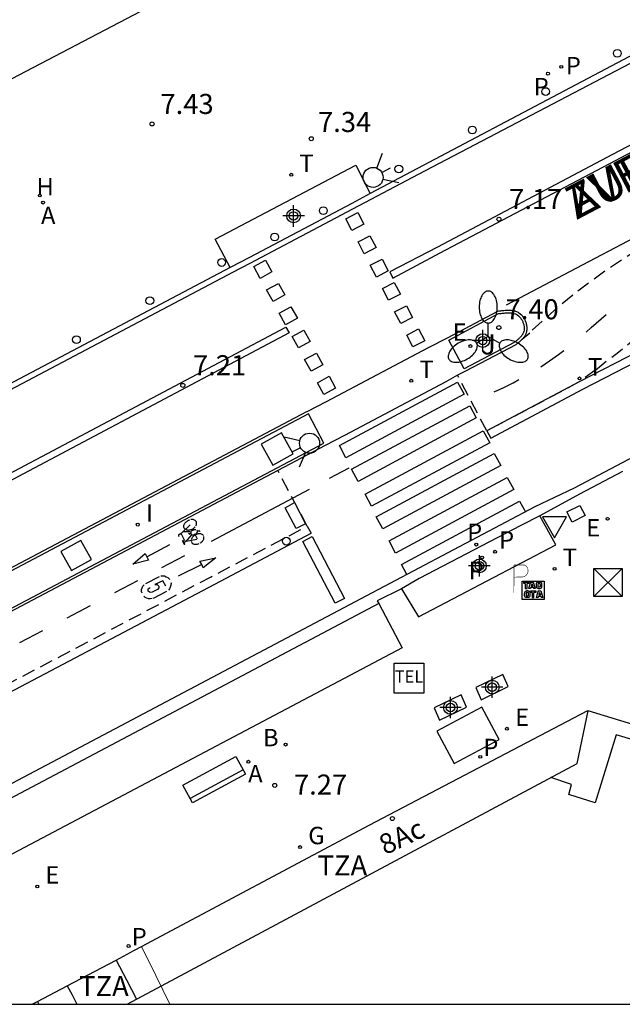
# Model space of a CAD drawing. Units: metres. Extents: x 582744 to 583111, y 4797289 to 4797540.
# Drawn here: x 582819 to 582842, y 4797290 to 4797327 of the extents above; entities that cross this region are included whole.
import ezdxf
from ezdxf.enums import TextEntityAlignment as Align

# ---------------------------------------------------------------- set-up
doc = ezdxf.new("R2010")
doc.units = ezdxf.units.M
doc.header["$MEASUREMENT"] = 0
doc.linetypes.add('TRAZOS_NORMALES', pattern=[0.75, 0.5, -0.25])
for name, color, linetype in [('010106', 9, 'Continuous'), ('020204', 9, 'Continuous'), ('020308', 9, 'Continuous'), ('060108', 9, 'Continuous'), ('060112', 1, 'TRAZOS_NORMALES'), ('060113', 4, 'Continuous'), ('060126', 9, 'Continuous'), ('080110', 9, 'Continuous'), ('080125', 6, 'Continuous'), ('080202', 9, 'Continuous'), ('080306', 9, 'Continuous'), ('080308', 9, 'Continuous'), ('080311', 9, 'Continuous'), ('080312', 8, 'Continuous'), ('090111', 4, 'Continuous'), ('090202', 1, 'Continuous'), ('090203', 9, 'Continuous'), ('090205', 9, 'Continuous'), ('090209', 9, 'Continuous'), ('100105', 3, 'Continuous'), ('100302', 7, 'Continuous'), ('200202', 4, 'Continuous'), ('200204', 4, 'Continuous'), ('200205', 4, 'Continuous'), ('200302', 4, 'Continuous'), ('200304', 4, 'Continuous'), ('200305', 4, 'Continuous'), ('210201', 9, 'Continuous'), ('210203', 4, 'Continuous'), ('210205', 4, 'Continuous'), ('210301', 9, 'Continuous'), ('210303', 4, 'Continuous'), ('210305', 4, 'Continuous'), ('220101', 1, 'Continuous'), ('220205', 1, 'Continuous'), ('220305', 1, 'Continuous'), ('230204', 9, 'Continuous'), ('230304', 9, 'Continuous'), ('240205', 1, 'Continuous'), ('240305', 1, 'Continuous'), ('250205', 9, 'Continuous'), ('260101', 9, 'Continuous'), ('260202', 9, 'Continuous'), ('260203', 9, 'Continuous'), ('260204', 9, 'Continuous'), ('260205', 9, 'Continuous'), ('260208', 9, 'Continuous'), ('260303', 9, 'Continuous'), ('270104', 9, 'Continuous'), ('270204', 9, 'Continuous'), ('270304', 9, 'Continuous'), ('Centroides', 1, 'Continuous')]:
    doc.layers.add(name, color=color, linetype=linetype)
doc.layers.add('080111', color=7, linetype='Continuous', lineweight=30)
doc.layers.add('080117', color=7, linetype='Continuous', lineweight=20)
doc.styles.add('ARIAL', font='arial.ttf', dxfattribs={"height": 1})
doc.styles.add('ARIALI', font='ariali.ttf', dxfattribs={"height": 1})
doc.styles.add('ROMANS', font='romans__.ttf', dxfattribs={"height": 1})
doc.styles.get("Standard").update_dxf_attribs({"font": 'arial.ttf'})

# ---------------------------------------------------------------- blocks, each defined once
blk = doc.blocks.new('COTAPU')
blk.add_circle((0, 0), 0.075)
blk = doc.blocks.new('SEMAFO')
for p, q in [((-0.24, -0.29), (-0.625, -0.75)), ((0.24, -0.29), (0.625, -0.75)), ((0.005, -0.375), (0.005, -0.74))]:
    blk.add_line(p, q)
blk.add_circle((0, 0), 0.375)
blk = doc.blocks.new('FAROLM')
for q in [(0, 0.5), (0.433, -0.25), (-0.433, -0.25)]:
    blk.add_line((0, 0), q)
for points in [[(0, 0.5, 0.159986), (0.117, 0.538, 0.106322), (0.238, 0.675, 0.071006), (0.309, 0.858, 0.057309), (0.337, 1.099, 0.057309), (0.309, 1.339, 0.071006), (0.238, 1.522, 0.106322), (0.117, 1.659, 0.159986), (0, 1.697, 0.159986), (-0.117, 1.659, 0.106322), (-0.238, 1.522, 0.071006), (-0.309, 1.339, 0.057309), (-0.337, 1.099, 0.057309), (-0.309, 0.858, 0.071006), (-0.238, 0.675, 0.106322), (-0.117, 0.538, 0.159986)], [(-0.433, -0.25, 0.159986), (-0.525, -0.168, 0.106322), (-0.704, -0.131, 0.071006), (-0.898, -0.161, 0.057309), (-1.12, -0.258, 0.057309), (-1.315, -0.402, 0.071006), (-1.437, -0.555, 0.106322), (-1.495, -0.728, 0.159986), (-1.47, -0.849, 0.159986), (-1.378, -0.931, 0.106322), (-1.199, -0.967, 0.071006), (-1.005, -0.937, 0.057309), (-0.783, -0.841, 0.057309), (-0.588, -0.697, 0.071006), (-0.466, -0.544, 0.106322), (-0.408, -0.371, 0.159986)], [(0.433, -0.25, 0.159986), (0.408, -0.371, 0.106322), (0.466, -0.544, 0.071006), (0.588, -0.697, 0.057309), (0.783, -0.841, 0.057309), (1.005, -0.937, 0.071006), (1.199, -0.967, 0.106322), (1.378, -0.931, 0.159986), (1.47, -0.849, 0.159986), (1.495, -0.728, 0.106322), (1.437, -0.555, 0.071006), (1.315, -0.402, 0.057309), (1.12, -0.258, 0.057309), (0.898, -0.161, 0.071006), (0.704, -0.131, 0.106322), (0.525, -0.168, 0.159986)]]:
    blk.add_lwpolyline(points, format="xyb", close=True)
blk = doc.blocks.new('REGAS')
blk.add_circle((0, 0), 0.055)
blk = doc.blocks.new('RETEL')
blk.add_circle((0, 0), 0.055)
blk = doc.blocks.new('HUEPIV')
blk.add_circle((0, 0), 0.145)
blk = doc.blocks.new('PLUVI1')
blk.add_circle((0, 0), 0.055)
blk = doc.blocks.new('CATELE')
blk.add_lwpolyline([(0.56, 0.56), (0.56, -0.56), (-0.56, -0.56), (-0.56, 0.56)], close=True)
at = {"style": 'ROMANS'}
blk.add_text('TEL', height=0.453, dxfattribs=at).set_placement((0, 0), align=Align.MIDDLE)
blk = doc.blocks.new('BloquePortal')
blk.add_circle((0, 0), 0.075)
at = {"flags": 5}
blk.add_attdef('INDICE', text='', height=0.75, dxfattribs=at).set_placement((0, 0), align=Align.MIDDLE_CENTER)
blk = doc.blocks.new('ABAS')
blk.add_circle((0, 0), 0.055)
blk = doc.blocks.new('BOCAR')
blk.add_circle((0, 0), 0.055)
blk = doc.blocks.new('REGTRA')
blk.add_circle((0, 0), 0.055)
blk = doc.blocks.new('PLUVI2')
blk.add_circle((0, 0), 0.055)
blk = doc.blocks.new('REIND')
blk.add_circle((0, 0), 0.055)
blk = doc.blocks.new('PLUVI3')
blk.add_circle((0, 0), 0.055)
blk = doc.blocks.new('SETRA')
at = {"linetype": 'Continuous'}
blk.add_lwpolyline([(0.451, 0.26), (-0.45, 0.26), (-0.001, -0.52)], close=True, dxfattribs=at)
blk = doc.blocks.new('BANCO')
blk.add_line((1.125, 0.1875), (-1.125, 0.1875))
blk.add_lwpolyline([(1.125, 0.75), (1.125, 0), (-1.125, 0), (-1.125, 0.75)], close=True)
blk = doc.blocks.new('BUZON')
for p, q in [((-0.525, 0.525), (0.525, -0.525)), ((0.525, 0.525), (-0.525, -0.525))]:
    blk.add_line(p, q)
blk.add_lwpolyline([(-0.525, 0.525), (0.525, 0.525), (0.525, -0.525), (-0.525, -0.525)], close=True)
blk = doc.blocks.new('REGELE')
blk.add_circle((0, 0), 0.055)
blk = doc.blocks.new('HIDRAN')
blk.add_circle((0, 0), 0.055)
blk = doc.blocks.new('Centroide')
for points in [[(0, -0.402), (0, 0.402)], [(0.402, 0), (-0.402, 0)]]:
    blk.add_lwpolyline(points)
for radius in [0.256, 0.159]:
    blk.add_circle((0, 0), radius)
blk = doc.blocks.new('OTA_TAO')
for points in [[(0.31, 0.682), (1.13, 0.682), (1.13, 0.001), (0.31, 0.001)], [(0.963, 0.649), (0.922, 0.649), (0.892, 0.644), (0.864, 0.633), (0.847, 0.617), (0.835, 0.595), (0.83, 0.562), (0.826, 0.526), (0.826, 0.489), (0.834, 0.454), (0.85, 0.432), (0.873, 0.418), (0.904, 0.413), (0.946, 0.412), (0.978, 0.414), (1.009, 0.419), (1.031, 0.436), (1.043, 0.464), (1.046, 0.495), (1.046, 0.549), (1.043, 0.586), (1.035, 0.613), (1.019, 0.63), (1.004, 0.641), (0.985, 0.646)], [(0.96, 0.593), (0.927, 0.593), (0.907, 0.59), (0.9, 0.586), (0.897, 0.583), (0.896, 0.577), (0.895, 0.55), (0.894, 0.516), (0.894, 0.516), (0.894, 0.482), (0.895, 0.476), (0.9, 0.469), (0.909, 0.468), (0.945, 0.467), (0.971, 0.469), (0.981, 0.476), (0.983, 0.482), (0.986, 0.502), (0.986, 0.549), (0.983, 0.573), (0.983, 0.576), (0.98, 0.585), (0.98, 0.585), (0.974, 0.591)], [(0.521, 0.318), (0.48, 0.318), (0.45, 0.312), (0.423, 0.302), (0.405, 0.286), (0.393, 0.264), (0.388, 0.23), (0.384, 0.195), (0.384, 0.158), (0.393, 0.123), (0.408, 0.101), (0.431, 0.087), (0.462, 0.082), (0.505, 0.081), (0.536, 0.083), (0.567, 0.088), (0.589, 0.105), (0.601, 0.133), (0.604, 0.164), (0.604, 0.218), (0.602, 0.255), (0.594, 0.282), (0.577, 0.299), (0.562, 0.31), (0.543, 0.315)], [(0.518, 0.262), (0.485, 0.262), (0.465, 0.259), (0.458, 0.255), (0.455, 0.252), (0.454, 0.246), (0.453, 0.219), (0.452, 0.185), (0.452, 0.185), (0.453, 0.151), (0.453, 0.145), (0.459, 0.137), (0.468, 0.137), (0.504, 0.136), (0.529, 0.138), (0.539, 0.145), (0.541, 0.15), (0.544, 0.171), (0.544, 0.218), (0.541, 0.242), (0.541, 0.245), (0.538, 0.254), (0.538, 0.254), (0.532, 0.26)]]:
    blk.add_lwpolyline(points, close=True)
for points in [[(0.424, 0.59), (0.365, 0.59), (0.365, 0.644), (0.552, 0.644), (0.552, 0.59), (0.489, 0.59)], [(0.424, 0.59), (0.422, 0.405), (0.489, 0.405), (0.489, 0.59)], [(0.623, 0.644), (0.548, 0.405)], [(0.62, 0.405), (0.548, 0.405)], [(0.633, 0.453), (0.62, 0.405)], [(0.623, 0.644), (0.719, 0.644)], [(0.633, 0.453), (0.711, 0.453)], [(0.671, 0.592), (0.645, 0.495)], [(0.645, 0.495), (0.699, 0.495)], [(0.671, 0.592), (0.699, 0.495)], [(0.711, 0.453), (0.725, 0.404)], [(0.719, 0.644), (0.792, 0.404), (0.725, 0.404)], [(0.682, 0.262), (0.624, 0.262), (0.624, 0.316), (0.811, 0.316), (0.811, 0.262), (0.748, 0.262)], [(0.682, 0.262), (0.681, 0.077), (0.748, 0.077), (0.748, 0.262)], [(0.91, 0.316), (0.835, 0.077)], [(0.907, 0.077), (0.835, 0.077)], [(0.921, 0.125), (0.907, 0.077)], [(0.91, 0.316), (1.006, 0.316)], [(0.921, 0.125), (0.998, 0.125)], [(0.958, 0.264), (0.932, 0.168)], [(0.932, 0.168), (0.986, 0.167)], [(0.958, 0.264), (0.986, 0.167)], [(0.998, 0.125), (1.012, 0.077)], [(1.006, 0.316), (1.08, 0.076), (1.012, 0.077)]]:
    blk.add_lwpolyline(points)
at = {"layer": '260208', "const_width": 0.02}
blk.add_lwpolyline([(0.001, 1.285), (-0.004, 0.253)], dxfattribs=at)
blk.add_lwpolyline([(0.001, 1.285), (0.395, 1.285, -0.828096), (0.272, 0.838), (0.006, 0.833)], format="xyb", dxfattribs=at)

msp = doc.modelspace()

# ---------------------------------------------------------------- linework, layer by layer
at = {"layer": '010106'}
msp.add_lwpolyline([(582744.21, 4797290.129), (583094.2, 4797290.121), (583094.205, 4797540.114), (582744.215, 4797540.122)], close=True, dxfattribs=at)
at = {"layer": '060108', "flags": 128}
for points in [[(582847.137, 4797328.336), (582832.189, 4797320.418)], [(582832.189, 4797320.418), (582831.502, 4797320.052), (582827.676, 4797318.026), (582826.96, 4797317.656)], [(582826.96, 4797317.656), (582793.267, 4797299.85), (582784.091, 4797294.989), (582774.914, 4797290.128)], [(582828.738, 4797310.074), (582791.012, 4797290.128)], [(582841.62, 4797310.028), (582840.016, 4797309.18), (582838.527, 4797308.382)], [(582838.527, 4797308.382), (582837.822, 4797308.02), (582834.02, 4797306.035), (582833.362, 4797305.652)], [(582833.362, 4797305.652), (582832.454, 4797305.197), (582832.508, 4797305.097)], [(582832.508, 4797305.097), (582833.389, 4797303.44), (582808.196, 4797290.128)]]:
    msp.add_lwpolyline(points, dxfattribs=at)
at = {"layer": '060108'}
for points in [[(582787.923, 4797290.128), (582829.829, 4797312.271), (582829.839, 4797312.277), (582830.555, 4797312.655), (582834.365, 4797314.67), (582835.078, 4797315.028), (582836.954, 4797316.029), (582836.993, 4797316.034), (582837.033, 4797316.038), (582837.072, 4797316.042), (582837.111, 4797316.047), (582837.15, 4797316.051), (582837.189, 4797316.054), (582837.228, 4797316.057), (582837.266, 4797316.059), (582837.304, 4797316.061), (582837.341, 4797316.062), (582837.378, 4797316.061), (582837.415, 4797316.06), (582837.451, 4797316.058), (582837.486, 4797316.054), (582837.521, 4797316.049), (582837.555, 4797316.042), (582837.589, 4797316.034), (582837.621, 4797316.024), (582837.653, 4797316.013), (582837.683, 4797315.999), (582837.713, 4797315.984), (582837.742, 4797315.966), (582837.793, 4797315.929), (582837.841, 4797315.884), (582837.862, 4797315.862), (582837.882, 4797315.838), (582837.901, 4797315.813), (582837.919, 4797315.787), (582837.936, 4797315.76), (582837.952, 4797315.731), (582837.967, 4797315.702), (582837.981, 4797315.672), (582837.993, 4797315.641), (582838.004, 4797315.61), (582838.014, 4797315.579), (582838.023, 4797315.547), (582838.03, 4797315.514), (582838.036, 4797315.482), (582838.04, 4797315.45), (582838.042, 4797315.418), (582838.043, 4797315.386), (582838.043, 4797315.355), (582838.041, 4797315.324), (582838.036, 4797315.294), (582838.026, 4797315.24), (582838.009, 4797315.188), (582838, 4797315.165), (582837.989, 4797315.143), (582837.978, 4797315.121), (582837.966, 4797315.099), (582837.952, 4797315.078), (582837.938, 4797315.058), (582837.923, 4797315.038), (582837.907, 4797315.018), (582837.89, 4797314.999), (582837.872, 4797314.98)], [(582837.872, 4797314.98), (582837.854, 4797314.961), (582837.835, 4797314.943), (582837.816, 4797314.925), (582837.796, 4797314.907), (582837.776, 4797314.889), (582837.755, 4797314.871), (582837.734, 4797314.854), (582837.713, 4797314.837), (582837.69, 4797314.819), (582837.67, 4797314.802), (582837.649, 4797314.785), (582837.627, 4797314.768), (582835.749, 4797313.787), (582835.458, 4797313.627)], [(582835.458, 4797313.627), (582835.015, 4797313.382), (582831.228, 4797311.383), (582830.511, 4797311.01), (582830.504, 4797311.007), (582828.738, 4797310.074)]]:
    msp.add_lwpolyline(points, dxfattribs=at)
at = {"layer": '060112', "flags": 128}
for points in [[(582844.89, 4797319.69), (582844.22, 4797319.39), (582843.55, 4797319.06), (582842.9, 4797318.71), (582842.26, 4797318.35), (582841.63, 4797317.96), (582841.01, 4797317.55), (582840.41, 4797317.12), (582839.82, 4797316.67), (582839.25, 4797316.21), (582838.69, 4797315.72), (582838.15, 4797315.22)], [(582840.63, 4797313.84), (582840.68, 4797313.88), (582841.01, 4797314.16), (582841.42, 4797314.46), (582842.21, 4797315.1), (582843, 4797315.74), (582843.81, 4797316.29), (582844.3, 4797316.59), (582844.72, 4797316.81), (582845.61, 4797317.26), (582846.28, 4797317.55), (582846.6, 4797317.67), (582847.53, 4797318), (582847.67, 4797318.04), (582848.34, 4797318.24), (582848.55, 4797318.28), (582849.824, 4797318.496), (582852.18, 4797319.76)], [(582795.995, 4797290.128), (582807.34, 4797296.12), (582813.32, 4797299.28), (582826.23, 4797306.09), (582829.84, 4797307.99)]]:
    msp.add_lwpolyline(points, dxfattribs=at)
at = {"layer": '060112'}
for points in [[(582837.872, 4797314.98), (582838.15, 4797315.22)], [(582840.63, 4797313.84), (582840, 4797313.38), (582836.55, 4797311.55), (582835.458, 4797313.627)], [(582829.84, 4797307.99), (582828.738, 4797310.074)]]:
    msp.add_lwpolyline(points, dxfattribs=at)
at = {"layer": '060113', "flags": 128}
for points in [[(582775.34, 4797290.128), (582785.003, 4797295.246), (582794.665, 4797300.363), (582827.053, 4797317.479), (582827.702, 4797317.814), (582831.544, 4797319.848), (582832.231, 4797320.214), (582833.998, 4797321.15), (582887.534, 4797349.193)], [(582832.508, 4797305.097), (582804.215, 4797290.128)]]:
    msp.add_lwpolyline(points, dxfattribs=at)
at = {"layer": '060113'}
msp.add_lwpolyline([(582803.197, 4797290.128), (582831.851, 4797305.288), (582838.355, 4797308.721), (582839.818, 4797309.417), (582851.77, 4797315.73), (582853.43, 4797316.67), (582854.14, 4797317.03), (582857.86, 4797318.99), (582858.56, 4797319.37), (582859.93, 4797320.09), (582877.595, 4797329.391)], dxfattribs=at)
at = {"layer": '060126', "flags": 128}
for points in [[(582826.96, 4797317.656), (582826.393, 4797318.712), (582831.648, 4797321.482), (582832.189, 4797320.418)], [(582833.362, 4797305.652), (582833.991, 4797304.599), (582839.12, 4797307.294), (582838.527, 4797308.382)]]:
    msp.add_lwpolyline(points, dxfattribs=at)
at = {"layer": '080110', "flags": 128}
msp.add_lwpolyline([(582823.111, 4797290.127), (582824.389, 4797290.806), (582839.925, 4797299.126), (582840.338, 4797301.09)], dxfattribs=at)
at = {"layer": '080111', "flags": 128}
for points in [[(582849.075, 4797340.563), (582819.324, 4797324.979), (582789.574, 4797309.395)], [(582823.642, 4797292.276), (582832.157, 4797296.817), (582840.318, 4797301.096), (582844.145, 4797299.936), (582849.086, 4797290.127)]]:
    msp.add_lwpolyline(points, dxfattribs=at)
at = {"layer": '080111'}
msp.add_lwpolyline([(582819.564, 4797290.127), (582819.757, 4797290.229), (582820.875, 4797290.818), (582822.698, 4797291.777), (582823.389, 4797292.141), (582823.642, 4797292.276)], dxfattribs=at)
at = {"layer": '080117', "flags": 128}
msp.add_lwpolyline([(582823.642, 4797292.276), (582824.176, 4797291.201), (582824.71, 4797290.127)], dxfattribs=at)
at = {"layer": '080125', "flags": 128}
for points in [[(582843.919, 4797297.126), (582843.405, 4797297.3), (582843.293, 4797296.84), (582842.273, 4797297.116), (582843.029, 4797299.7), (582841.381, 4797300.192), (582840.597, 4797297.656), (582839.609, 4797297.956), (582839.713, 4797298.332), (582838.937, 4797298.596)], [(582822.698, 4797291.777), (582823.087, 4797291.031), (582823.462, 4797290.313)], [(582820.875, 4797290.818), (582821.055, 4797290.472), (582821.235, 4797290.127)], [(582819.757, 4797290.229), (582819.783, 4797290.177), (582819.809, 4797290.127)]]:
    msp.add_lwpolyline(points, dxfattribs=at)
at = {"layer": '090111', "flags": 128}
for points in [[(582837.35, 4797301.995), (582837.147, 4797302.45), (582836.139, 4797301.958), (582836.342, 4797301.503), (582837.35, 4797301.995)], [(582835.793, 4797301.232), (582835.59, 4797301.687), (582834.582, 4797301.195), (582834.785, 4797300.74), (582835.793, 4797301.232)]]:
    msp.add_lwpolyline(points, dxfattribs=at)
at = {"layer": '100105', "flags": 128}
for points in [[(582836.984, 4797315.932), (582837.004, 4797315.935), (582837.043, 4797315.939), (582837.083, 4797315.943), (582837.122, 4797315.948), (582837.158, 4797315.952), (582837.196, 4797315.955), (582837.234, 4797315.957), (582837.271, 4797315.959), (582837.308, 4797315.961), (582837.341, 4797315.962), (582837.375, 4797315.961), (582837.41, 4797315.96), (582837.442, 4797315.959), (582837.473, 4797315.955), (582837.503, 4797315.951), (582837.533, 4797315.945), (582837.562, 4797315.938), (582837.589, 4797315.929), (582837.615, 4797315.92), (582837.639, 4797315.909), (582837.664, 4797315.897), (582837.686, 4797315.883), (582837.729, 4797315.852), (582837.77, 4797315.813), (582837.787, 4797315.796), (582837.803, 4797315.776), (582837.82, 4797315.754), (582837.835, 4797315.732), (582837.849, 4797315.709), (582837.863, 4797315.684), (582837.877, 4797315.658), (582837.888, 4797315.633), (582837.899, 4797315.606), (582837.909, 4797315.578), (582837.918, 4797315.55), (582837.925, 4797315.523), (582837.931, 4797315.495), (582837.937, 4797315.467), (582837.94, 4797315.441), (582837.942, 4797315.414), (582837.943, 4797315.385), (582837.943, 4797315.358), (582837.941, 4797315.336), (582837.937, 4797315.312), (582837.928, 4797315.265), (582837.914, 4797315.222), (582837.908, 4797315.206), (582837.899, 4797315.188), (582837.889, 4797315.168), (582837.88, 4797315.151), (582837.869, 4797315.135), (582837.857, 4797315.117), (582837.843, 4797315.099), (582837.83, 4797315.083), (582837.816, 4797315.067), (582837.799, 4797315.049), (582837.783, 4797315.032), (582837.766, 4797315.016), (582837.748, 4797314.999), (582837.729, 4797314.982), (582837.71, 4797314.964), (582837.69, 4797314.948), (582837.671, 4797314.932), (582837.649, 4797314.915), (582837.627, 4797314.897), (582837.607, 4797314.88), (582837.586, 4797314.864), (582837.572, 4797314.853), (582835.701, 4797313.875), (582835.126, 4797314.941), (582836.984, 4797315.932)], [(582790.799, 4797290.128), (582830.457, 4797311.095), (582829.885, 4797312.188), (582788.137, 4797290.128)]]:
    msp.add_lwpolyline(points, dxfattribs=at)
at = {"layer": '220101', "flags": 128}
msp.add_lwpolyline([(582839.734, 4797308.141), (582839.531, 4797308.52), (582840.02, 4797308.765), (582840.223, 4797308.386), (582839.734, 4797308.141)], dxfattribs=at)
at = {"layer": '260101', "flags": 128}
for points in [[(582843.33, 4797322.98), (582841.24, 4797321.88), (582834.7, 4797318.42), (582832.93, 4797317.49), (582833.04, 4797317.26), (582834.81, 4797318.2), (582841.36, 4797321.66), (582843.45, 4797322.76), (582843.33, 4797322.98)], [(582837.28, 4797316.26), (582844.67, 4797320.15), (582844.89, 4797319.69)], [(582831.51, 4797319.04), (582831.28, 4797319.48), (582831.73, 4797319.71), (582831.95, 4797319.27), (582831.51, 4797319.04)], [(582831.97, 4797318.17), (582831.74, 4797318.61), (582832.18, 4797318.84), (582832.41, 4797318.4), (582831.97, 4797318.17)], [(582828.08, 4797317.25), (582827.84, 4797317.69), (582828.28, 4797317.93), (582828.52, 4797317.49), (582828.08, 4797317.25)], [(582832.42, 4797317.3), (582832.19, 4797317.74), (582832.64, 4797317.97), (582832.86, 4797317.53), (582832.42, 4797317.3)], [(582832.88, 4797316.43), (582832.65, 4797316.87), (582833.09, 4797317.1), (582833.32, 4797316.66), (582832.88, 4797316.43)], [(582828.56, 4797316.39), (582828.32, 4797316.82), (582828.76, 4797317.06), (582829, 4797316.63), (582828.56, 4797316.39)], [(582829.03, 4797315.52), (582828.79, 4797315.95), (582829.23, 4797316.19), (582829.47, 4797315.76), (582829.03, 4797315.52)], [(582833.33, 4797315.56), (582833.1, 4797316), (582833.55, 4797316.23), (582833.77, 4797315.79), (582833.33, 4797315.56)], [(582844.6, 4797315.41), (582844.46, 4797315.68), (582840, 4797313.38), (582836.55, 4797311.55), (582836.7, 4797311.28)], [(582840.26, 4797315.24), (582840.45, 4797315.41), (582841.01, 4797315.9)], [(582781.199, 4797290.128), (582791.57, 4797295.64), (582810.8, 4797305.76), (582829.04, 4797315.43), (582829.16, 4797315.21), (582810.92, 4797305.54), (582791.69, 4797295.42), (582781.733, 4797290.128)], [(582829.51, 4797314.65), (582829.27, 4797315.08), (582829.71, 4797315.32), (582829.95, 4797314.89), (582829.51, 4797314.65)], [(582833.78, 4797314.69), (582833.56, 4797315.13), (582834, 4797315.36), (582834.23, 4797314.92), (582833.78, 4797314.69)], [(582836.7, 4797311.28), (582840.14, 4797313.11), (582844.6, 4797315.41)], [(582838.56, 4797313.95), (582838.89, 4797314.17), (582839.22, 4797314.4), (582839.43, 4797314.55)], [(582829.98, 4797313.78), (582829.74, 4797314.22), (582830.18, 4797314.46), (582830.42, 4797314.02), (582829.98, 4797313.78)], [(582830.46, 4797312.91), (582830.22, 4797313.35), (582830.66, 4797313.59), (582830.9, 4797313.15), (582830.46, 4797312.91)], [(582836.82, 4797313.01), (582837.18, 4797313.17), (582837.53, 4797313.35), (582837.74, 4797313.47)], [(582835.696, 4797312.919), (582831.283, 4797310.547), (582831.04, 4797310.999), (582835.453, 4797313.371), (582835.696, 4797312.919)], [(582836.151, 4797312.035), (582831.739, 4797309.664), (582831.496, 4797310.115), (582835.909, 4797312.487), (582836.151, 4797312.035)], [(582836.655, 4797311.107), (582832.243, 4797308.736), (582832, 4797309.188), (582836.412, 4797311.559), (582836.655, 4797311.107)], [(582837.071, 4797310.259), (582832.659, 4797307.888), (582832.416, 4797308.34), (582836.828, 4797310.711), (582837.071, 4797310.259)], [(582830.67, 4797309.78), (582831.41, 4797310.17)], [(582837.551, 4797309.355), (582833.138, 4797306.984), (582832.895, 4797307.436), (582837.308, 4797309.807), (582837.551, 4797309.355)], [(582826.26, 4797307.43), (582829.92, 4797309.37)], [(582829.36, 4797308.87), (582829.77, 4797308.08), (582829.42, 4797307.9), (582829.01, 4797308.68), (582829.36, 4797308.87)], [(582833.557, 4797306.188), (582833.359, 4797306.556), (582837.772, 4797308.927), (582837.988, 4797308.527)], [(582825.133, 4797307.712), (582825.464, 4797308.042)], [(582825.277, 4797307.881), (582825.259, 4797307.897), (582825.244, 4797307.917), (582825.232, 4797307.942), (582825.225, 4797307.974), (582825.225, 4797308), (582825.23, 4797308.027), (582825.238, 4797308.052), (582825.249, 4797308.075), (582825.266, 4797308.102), (582825.284, 4797308.124), (582825.309, 4797308.15), (582825.334, 4797308.17), (582825.368, 4797308.192), (582825.401, 4797308.209), (582825.427, 4797308.22), (582825.443, 4797308.225)], [(582825.314, 4797307.86), (582825.333, 4797307.854), (582825.353, 4797307.849), (582825.379, 4797307.846), (582825.403, 4797307.845), (582825.428, 4797307.847), (582825.447, 4797307.85), (582825.47, 4797307.855), (582825.495, 4797307.862), (582825.513, 4797307.869), (582825.542, 4797307.882), (582825.564, 4797307.894), (582825.584, 4797307.907), (582825.61, 4797307.926), (582825.627, 4797307.941), (582825.647, 4797307.962)], [(582825.673, 4797307.998), (582825.687, 4797308.025), (582825.695, 4797308.045), (582825.702, 4797308.071), (582825.704, 4797308.097), (582825.701, 4797308.127), (582825.695, 4797308.147), (582825.685, 4797308.167), (582825.667, 4797308.19), (582825.65, 4797308.205), (582825.626, 4797308.219), (582825.597, 4797308.23), (582825.576, 4797308.235), (582825.552, 4797308.238), (582825.532, 4797308.239), (582825.504, 4797308.237), (582825.485, 4797308.235)], [(582829.84, 4797307.99), (582829.98, 4797307.73)], [(582796.646, 4797290.128), (582807.48, 4797295.85), (582813.46, 4797299.01), (582826.38, 4797305.82), (582829.98, 4797307.73)], [(582825.133, 4797307.712), (582825.084, 4797307.679), (582825.06, 4797307.681), (582825.035, 4797307.673), (582825.028, 4797307.653), (582825.032, 4797307.634), (582825.044, 4797307.61)], [(582825.271, 4797307.447), (582825.133, 4797307.712)], [(582825.483, 4797307.781), (582825.216, 4797307.778)], [(582825.519, 4797307.665), (582825.359, 4797307.498), (582825.247, 4797307.383)], [(582825.422, 4797307.703), (582825.406, 4797307.732)], [(582825.485, 4797307.72), (582825.422, 4797307.703)], [(582825.422, 4797307.703), (582825.435, 4797307.678)], [(582825.493, 4797307.76), (582825.487, 4797307.742), (582825.486, 4797307.727), (582825.488, 4797307.712), (582825.496, 4797307.695), (582825.513, 4797307.678), (582825.53, 4797307.67), (582825.545, 4797307.666), (582825.568, 4797307.664), (582825.59, 4797307.665), (582825.606, 4797307.668), (582825.622, 4797307.673)], [(582825.63, 4797307.651), (582825.607, 4797307.634), (582825.577, 4797307.608), (582825.548, 4797307.576), (582825.534, 4797307.556), (582825.523, 4797307.536), (582825.51, 4797307.505), (582825.507, 4797307.494)], [(582825.682, 4797307.855), (582825.664, 4797307.858), (582825.644, 4797307.858), (582825.626, 4797307.856), (582825.606, 4797307.851), (582825.586, 4797307.844), (582825.566, 4797307.835), (582825.55, 4797307.825), (582825.532, 4797307.811), (582825.52, 4797307.8), (582825.508, 4797307.786)], [(582825.741, 4797307.51), (582825.638, 4797307.708)], [(582825.674, 4797307.699), (582825.687, 4797307.708), (582825.697, 4797307.718), (582825.707, 4797307.728), (582825.715, 4797307.738), (582825.722, 4797307.75), (582825.729, 4797307.764), (582825.733, 4797307.776), (582825.735, 4797307.796), (582825.733, 4797307.812), (582825.727, 4797307.824), (582825.72, 4797307.834), (582825.712, 4797307.841)], [(582825.959, 4797307.641), (582825.938, 4797307.664), (582825.915, 4797307.681), (582825.891, 4797307.692), (582825.864, 4797307.701), (582825.839, 4797307.705), (582825.808, 4797307.707), (582825.781, 4797307.705), (582825.75, 4797307.7), (582825.723, 4797307.694), (582825.696, 4797307.684), (582825.683, 4797307.679)], [(582825.738, 4797307.797), (582825.809, 4797307.814)], [(582825.809, 4797307.814), (582825.797, 4797307.837)], [(582825.809, 4797307.814), (582825.82, 4797307.792)], [(582825.841, 4797307.362), (582825.876, 4797307.385), (582825.894, 4797307.4), (582825.921, 4797307.426), (582825.941, 4797307.452), (582825.958, 4797307.48), (582825.969, 4797307.503), (582825.977, 4797307.529), (582825.98, 4797307.546), (582825.981, 4797307.575), (582825.974, 4797307.609)], [(582830.02, 4797307.6), (582831.23, 4797305.29), (582830.88, 4797305.11), (582829.67, 4797307.42), (582830.02, 4797307.6)], [(582823.84, 4797306.84), (582824.71, 4797307.31)], [(582825.258, 4797307.336), (582825.197, 4797307.454), (582825.182, 4797307.442), (582825.181, 4797307.427), (582825.238, 4797307.319), (582825.247, 4797307.313), (582825.263, 4797307.313), (582825.259, 4797307.333)], [(582825.317, 4797307.429), (582825.719, 4797307.507)], [(582825.504, 4797307.431), (582825.513, 4797307.401), (582825.527, 4797307.376), (582825.545, 4797307.356), (582825.575, 4797307.335), (582825.593, 4797307.327), (582825.611, 4797307.321), (582825.642, 4797307.315), (582825.662, 4797307.314), (582825.691, 4797307.314), (582825.722, 4797307.317), (582825.743, 4797307.322), (582825.767, 4797307.328), (582825.803, 4797307.342)], [(582823.32, 4797306.57), (582823.78, 4797306.97), (582823.84, 4797306.84), (582823.91, 4797306.72), (582823.32, 4797306.57)], [(582824.4, 4797306.44), (582825.27, 4797306.9)], [(582826.42, 4797306.81), (582825.95, 4797306.43), (582825.9, 4797306.56), (582825.83, 4797306.68), (582826.42, 4797306.81)], [(582825.9, 4797306.56), (582825.01, 4797306.12)], [(582824.31, 4797306.1), (582823.8, 4797305.84)], [(582824.37, 4797306.13), (582824.44, 4797306.14), (582824.51, 4797306.13), (582824.57, 4797306.1), (582824.63, 4797306.07), (582824.68, 4797306.02), (582824.7, 4797306)], [(582822.65, 4797305.51), (582823.51, 4797305.96)], [(582823.67, 4797305.49), (582823.65, 4797305.55), (582823.65, 4797305.62), (582823.67, 4797305.68), (582823.7, 4797305.75), (582823.74, 4797305.8)], [(582824.55, 4797305.75), (582824.44, 4797305.95), (582824.14, 4797305.81), (582824.23, 4797305.81), (582824.3, 4797305.75), (582824.3, 4797305.68), (582824.25, 4797305.62), (582824.05, 4797305.52), (582823.97, 4797305.51), (582823.9, 4797305.56), (582823.9, 4797305.65), (582823.97, 4797305.7)], [(582824.74, 4797305.89), (582824.75, 4797305.85), (582824.74, 4797305.78), (582824.72, 4797305.71), (582824.69, 4797305.65), (582824.65, 4797305.6)], [(582824.04, 4797305.29), (582823.97, 4797305.28), (582823.91, 4797305.28), (582823.84, 4797305.3), (582823.78, 4797305.33), (582823.73, 4797305.37)], [(582824.1, 4797305.3), (582824.59, 4797305.56)], [(582820.87, 4797304.57), (582821.74, 4797305.03)], [(582819.1, 4797303.64), (582819.96, 4797304.09)]]:
    msp.add_lwpolyline(points, dxfattribs=at)
at = {"layer": '270104', "flags": 128}
for points in [[(582828.12, 4797311.06), (582828.559, 4797310.27), (582829.312, 4797310.688), (582828.873, 4797311.478), (582828.12, 4797311.06)], [(582821.384, 4797307.46), (582820.635, 4797307.046), (582821.028, 4797306.336), (582821.777, 4797306.75), (582821.384, 4797307.46)], [(582836.361, 4797301.221), (582834.675, 4797300.33), (582835.325, 4797299.125), (582837.011, 4797300.016), (582836.361, 4797301.221)]]:
    msp.add_lwpolyline(points, dxfattribs=at)

# ---------------------------------------------------------------- block references
at = {"layer": '020204', "rotation": 359.9987685839998}
for p in [(582824.04, 4797323.02, 7.428), (582829.991, 4797322.47, 7.335), (582836.996, 4797315.412, 7.396), (582828.625, 4797298.302, 7.27)]:
    msp.add_blockref('COTAPU', p, dxfattribs=at)
at = {"layer": '020204'}
for p in [(582837, 4797319.46, 7.17), (582825.19, 4797313.25, 7.21)]:
    msp.add_blockref('COTAPU', p, dxfattribs=at)
at = {"layer": '080202', "rotation": 359.9987685839998}
msp.add_blockref('BloquePortal', (582833.019, 4797297.064), dxfattribs=at)
at = {"layer": '090202', "rotation": 28.39342541124232}
msp.add_blockref('BANCO', (582826.538, 4797298.183), dxfattribs=at)
at = {"layer": '090203'}
msp.add_blockref('BUZON', (582841.073, 4797305.888), dxfattribs=at)
at = {"layer": '090205', "rotation": 359.9987685839998}
msp.add_blockref('CATELE', (582833.64, 4797302.312), dxfattribs=at)
at = {"layer": '090209'}
msp.add_blockref('OTA_TAO', (582837.562, 4797305.252), dxfattribs=at)
at = {"layer": '200202', "rotation": 359.9987685839998}
msp.add_blockref('BOCAR', (582829.03, 4797299.829, 7.27), dxfattribs=at)
at = {"layer": '200204'}
msp.add_blockref('HIDRAN', (582819.847, 4797320.352, 7.393), dxfattribs=at)
at = {"layer": '200205', "rotation": 359.9987685839998}
for p in [(582819.969, 4797320.083, 7.387), (582827.64, 4797299.185, 7.283)]:
    msp.add_blockref('ABAS', p, dxfattribs=at)
at = {"layer": '210201', "rotation": 359.9987685839998}
for p in [(582836.3, 4797299.37, 7.38), (582823.164, 4797292.299, 7.416)]:
    msp.add_blockref('PLUVI1', p, dxfattribs=at)
at = {"layer": '210203', "rotation": 359.9987685839998}
for p in [(582839.327, 4797325.156, 7.277), (582838.832, 4797324.899, 7.276), (582836.369, 4797306.82, 7.116), (582836.855, 4797307.032, 7.108)]:
    msp.add_blockref('PLUVI2', p, dxfattribs=at)
at = {"layer": '210205', "rotation": 359.9987685839998}
msp.add_blockref('PLUVI3', (582836.151, 4797307.301, 7.075), dxfattribs=at)
at = {"layer": '220205', "rotation": 359.9987685839998}
for p in [(582835.934, 4797314.719, 7.41), (582837.299, 4797300.42, 7.361), (582819.75, 4797294.524, 7.309)]:
    msp.add_blockref('REGELE', p, dxfattribs=at)
at = {"layer": '220205'}
msp.add_blockref('REGELE', (582841.061, 4797308.264, 7.23), dxfattribs=at)
at = {"layer": '230204', "rotation": 359.9987685839998}
msp.add_blockref('REGAS', (582829.57, 4797295.998, 7.366), dxfattribs=at)
at = {"layer": '240205', "rotation": 359.99}
msp.add_blockref('RETEL', (582840.01, 4797313.51, 7.18), dxfattribs=at)
at = {"layer": '250205', "rotation": 359.9987685839998}
msp.add_blockref('FAROLM', (582836.601, 4797315.081), dxfattribs=at)
at = {"layer": '260202', "rotation": 359.9987685839998}
for p in [(582841.425, 4797325.661), (582838.745, 4797324.232), (582836.005, 4797322.798), (582833.261, 4797321.339), (582830.437, 4797319.783), (582828.623, 4797318.795), (582826.638, 4797317.844), (582823.958, 4797316.417), (582821.216, 4797314.96)]:
    msp.add_blockref('HUEPIV', p, dxfattribs=at)
at = {"layer": '260202'}
msp.add_blockref('HUEPIV', (582829.06, 4797307.43), dxfattribs=at)
at = {"layer": '260203', "rotation": 359.9987685839998}
for p in [(582829.239, 4797321.123, 7.321), (582833.725, 4797313.425, 7.311), (582839.078, 4797306.396, 7.215)]:
    msp.add_blockref('REGTRA', p, dxfattribs=at)
at = {"layer": '260204'}
for p, rotation in [((582832.297, 4797321.024), 118.6321686186112), ((582829.924, 4797311.091), 296.7530685747282)]:
    msp.add_blockref('SEMAFO', p, dxfattribs=dict(at, rotation=rotation))
at = {"layer": '260205', "rotation": 359.9987685839998}
msp.add_blockref('SETRA', (582839.076, 4797308.073), dxfattribs=at)
at = {"layer": '270204', "rotation": 359.9987685839998}
msp.add_blockref('REIND', (582823.506, 4797308.047, 7.432), dxfattribs=at)
at = {"layer": 'Centroides', "rotation": 359.9987685839998}
for p in [(582829.328, 4797319.583), (582836.395, 4797314.924), (582836.271, 4797306.505), (582836.749, 4797301.976), (582835.191, 4797301.216)]:
    msp.add_blockref('Centroide', p, dxfattribs=at)

# ---------------------------------------------------------------- texts
at = {"layer": '020308', "style": 'ARIAL'}
for s, p in [('7.43', (582824.354, 4797323.393)), ('7.34', (582830.241, 4797322.72)), ('7.40', (582837.247, 4797315.721)), ('7.27', (582829.341, 4797297.958))]:
    msp.add_text(s, height=0.75, rotation=359.9988, dxfattribs=at).set_placement(p)
for s, p in [('7.17', (582837.38, 4797319.84)), ('7.21', (582825.57, 4797313.63))]:
    msp.add_text(s, height=0.75, dxfattribs=at).set_placement(p)
at = {"layer": '080306', "style": 'ARIALI'}
msp.add_text('ZURRIOLA HIRIBIDEA', height=1.25, rotation=27.7555, dxfattribs=at).set_placement((582839.913, 4797319.435))
at = {"layer": '080308', "style": 'ARIALI'}
msp.add_text('8Ac', height=0.75, rotation=25.2167, dxfattribs=at).set_placement((582832.749, 4797295.69))
at = {"layer": '080311', "style": 'ARIAL'}
for p in [(582830.227, 4797294.937), (582821.317, 4797290.427)]:
    msp.add_text('TZA', height=0.75, rotation=359.9988, dxfattribs=at).set_placement(p)
at = {"layer": '080312', "style": 'ARIALI'}
msp.add_text('AVENIDA DE  ZURRIOLA', height=1.25, rotation=27.7555, dxfattribs=at).set_placement((582839.913, 4797319.435))
at = {"layer": '100302', "style": 'ARIAL'}
msp.add_text('J', height=0.75, rotation=359.9988, dxfattribs=at).set_placement((582836.338, 4797314.406))
at = {"layer": '200302', "style": 'ROMANS'}
msp.add_text('B', height=0.65, rotation=359.9988, dxfattribs=at).set_placement((582828.186, 4797299.762))
at = {"layer": '200304', "style": 'ROMANS'}
msp.add_text('H', height=0.65, dxfattribs=at).set_placement((582819.726, 4797320.349))
at = {"layer": '200305', "style": 'ROMANS'}
for p in [(582819.892, 4797319.279), (582827.631, 4797298.417)]:
    msp.add_text('A', height=0.65, rotation=359.9988, dxfattribs=at).set_placement(p)
at = {"layer": '210301', "style": 'ROMANS'}
for p in [(582836.417, 4797299.395), (582823.281, 4797292.324)]:
    msp.add_text('P', height=0.65, rotation=359.9988, dxfattribs=at).set_placement(p)
at = {"layer": '210303', "style": 'ROMANS'}
for p in [(582839.499, 4797324.875), (582838.3, 4797324.092), (582837.006, 4797307.152), (582835.871, 4797306.008)]:
    msp.add_text('P', height=0.65, rotation=359.9988, dxfattribs=at).set_placement(p)
at = {"layer": '210305', "style": 'ROMANS'}
msp.add_text('P', height=0.65, rotation=359.9988, dxfattribs=at).set_placement((582835.814, 4797307.437))
at = {"layer": '220305', "style": 'ROMANS'}
for p in [(582835.269, 4797314.917), (582837.605, 4797300.526), (582820.056, 4797294.63)]:
    msp.add_text('E', height=0.65, rotation=359.9988, dxfattribs=at).set_placement(p)
msp.add_text('E', height=0.65, dxfattribs=at).set_placement((582840.262, 4797307.604))
at = {"layer": '230304', "style": 'ROMANS'}
msp.add_text('G', height=0.65, rotation=359.9988, dxfattribs=at).set_placement((582829.876, 4797296.104))
at = {"layer": '240305', "style": 'ROMANS'}
msp.add_text('T', height=0.65, rotation=359.99, dxfattribs=at).set_placement((582840.33, 4797313.62))
at = {"layer": '260303', "style": 'ROMANS'}
for p in [(582829.545, 4797321.229), (582834.031, 4797313.531), (582839.384, 4797306.502)]:
    msp.add_text('T', height=0.65, rotation=359.9988, dxfattribs=at).set_placement(p)
at = {"layer": '270304', "style": 'ROMANS'}
msp.add_text('I', height=0.65, rotation=359.9988, dxfattribs=at).set_placement((582823.812, 4797308.153))

doc.saveas('drawing.dxf')
